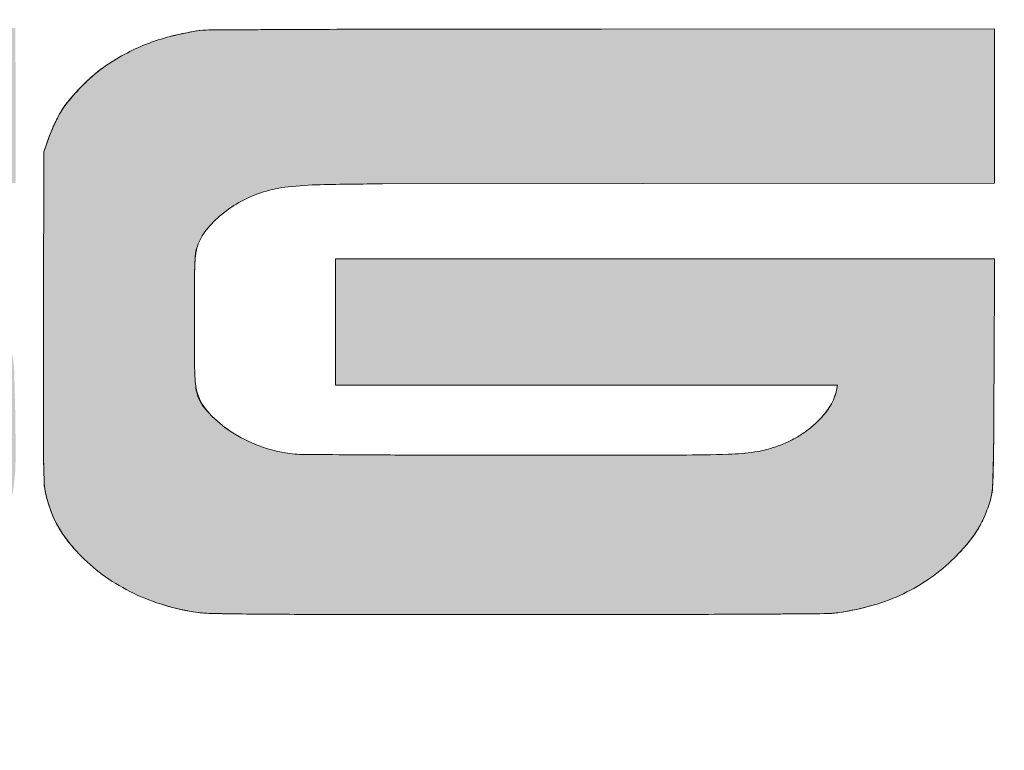
# Model space of a CAD drawing. Units: inches. Extents: x 0.5 to 21.5, y 0.5 to 16.8.
# Drawn here: x 17.8 to 18, y 2 to 2.2 of the extents above; entities that cross this region are included whole.
import ezdxf

# ---------------------------------------------------------------- set-up
doc = ezdxf.new("R2010")
doc.units = ezdxf.units.IN
doc.header["$MEASUREMENT"] = 0
doc.layers.add('ATTRIBUTES', color=179, linetype='Continuous')

# ---------------------------------------------------------------- blocks, each defined once
blk = doc.blocks.new('PSG_A_Dover_Company_Logo')
at = {"linetype": 'Continuous'}
h = blk.add_hatch(color=7, dxfattribs=at)
edge = h.paths.add_edge_path(flags=0)
edge.add_arc((331.7604677089519, 186.7874670448312), 0.08884778676749466, 270.15719548126316, 314.070551960171, ccw=False)
edge.add_line((331.760711469543, 186.6986195924521), (311.6993260590425, 186.6436127751722))
edge.add_line((311.6993260590425, 186.6436127751722), (311.6929682195429, 186.6435953424521))
edge.add_arc((202.0641747828096, 40196.55991711176), 40010.06651515756, 270.12536515714703, 270.15699236676846, ccw=False)
edge.add_line((289.6075211953882, 186.5891759464982), (289.6074789695429, 186.5891758424521))
edge.add_arc((116.7235329254915, 79170.63966971694), 78984.23970184, 270.1064457701149, 270.1254114542458, ccw=False)
edge.add_line((263.4626724742459, 186.5362760425774), (195.0097652195429, 186.4091358424521))
edge.add_line((195.0097652195429, 186.4091358424521), (192.3921457443969, 185.8201520854399))
edge.add_arc((201.5460195990885, 145.1376066167747), 41.69967520686007, 102.6807871481936, 113.6490272406639)
edge.add_arc((198.4226322800095, 152.2701787948361), 33.91320397661426, 113.6490701899764, 126.4558869257283)
edge.add_arc((195.5137166786536, 156.207747139342), 29.01767188683287, 126.4559549532368, 140.3412377658507)
edge.add_arc((189.1697795751447, 161.4668839870174), 20.77728000562898, 140.3412531772875, 158.1778734650406)
edge.add_arc((190.7211294205169, 160.8457146530398), 22.44836877761131, 158.1779241393634, 164.5541734020748)
edge.add_arc((190.7211294205169, 160.8457146530398), 22.44836877761133, 164.5541734020748, 164.5542154103405)
edge.add_arc((180.8460911398191, 163.5742527941756), 12.20330648239928, 164.554250677712, 174.617168423692)
edge.add_arc((203.8977936261393, 161.4021882709362), 35.35711506351446, 174.6171588323149, 179.500819456588)
edge.add_arc((956.5336406220283, 154.8450285304573), 788.0215253600816, 179.5008360779891, 180.0135370856959)
edge.add_arc((814.8099924202535, 154.8118974148653), 646.2978732862709, 180.0135684212653, 180.6481516679908)
edge.add_arc((204.612795898257, 147.9088361993792), 36.06163141150137, 180.6481774262531, 185.8405458848127)
edge.add_arc((182.5256979540874, 145.6495180614856), 13.85927986839771, 185.8405458848667, 200.3673553679836)
edge.add_arc((187.6234625640255, 146.2508868934638), 18.88646259708398, 196.6927177028465, 220.1741965182626)
edge.add_arc((189.840533736404, 148.1227637839106), 21.7880703714443, 220.1742313830943, 236.6623517765064)
edge.add_arc((193.4964776528328, 153.68044477059), 28.44041911980164, 236.6623517766009, 250.8679495575693)
edge.add_arc((201.457949824544, 176.6302777093897), 52.73197878689067, 250.8679495574276, 259.8163874638157)
edge.add_line((192.134765219543, 124.7290270924522), (192.134770234595, 124.7290261915829))
edge.add_line((192.134770234595, 124.7290261915829), (195.2597652195429, 124.1676738424521))
edge.add_line((195.2597652195429, 124.1676738424521), (250.0722652195429, 124.0960065924521))
edge.add_line((250.0722652195429, 124.0960065924521), (304.8847652195429, 124.0243390924521))
edge.add_line((304.8847652195429, 124.0243390924521), (304.8847652195429, 118.2792375924522))
edge.add_line((304.8847652195429, 118.2792375924522), (304.8847652195429, 112.5341358424521))
edge.add_line((304.8847652195429, 112.5341358424521), (236.6347652195429, 112.5341358424521))
edge.add_line((236.6347652195429, 112.5341358424521), (168.3847652195429, 112.5341358424521))
edge.add_line((168.3847652195429, 112.5341358424521), (168.3847652195429, 99.15385434245218))
edge.add_line((168.3847652195429, 99.15385434245218), (168.3847652195429, 85.7735725924521))
edge.add_line((168.3847652195429, 85.7735725924521), (236.197252951999, 85.85074882850998))
edge.add_line((236.197252951999, 85.85074882850998), (236.1972652195429, 85.85074884245222))
edge.add_arc((147.8405700636249, 77694.8132697513), 77609.01281731015, 270.0652303983013, 270.1025872694444)
edge.add_arc((285.5930534345544, 759.0733574083462), 673.1495830137712, 270.1025872691451, 271.1999147207045)
edge.add_arc((297.8831974772852, 172.306297144558), 86.2538251050954, 271.1999147209915, 275.7011099267624)
edge.add_arc((303.2614791372589, 118.4301379156061), 32.1098831855165, 275.7016923418967, 285.1122467910325)
edge.add_arc((302.5263890434306, 121.1521184167914), 34.92937521327374, 285.1122771640107, 294.3932420604856)
edge.add_arc((303.5624099019744, 118.8675453332802), 32.42086701257558, 294.3932139941883, 304.2081346154982)
edge.add_arc((305.8481317241521, 115.5052077437614), 28.3551766266747, 304.2081652933879, 314.6769841898236)
edge.add_arc((313.4891431938759, 107.7775585219146), 17.4877197587446, 314.6769682008018, 329.7137018565371)
edge.add_arc((313.4270784653843, 107.8075607408438), 17.55644523082776, 329.731302509509, 337.2059876871633)
edge.add_arc((301.9232700857094, 112.65562304039), 30.0400833870413, 337.1818610796099, 342.1768036667997)
edge.add_arc((300.9628586033064, 112.9644050997613), 31.04891269654788, 342.1768059425996, 347.1080655142505)
edge.add_arc((309.7490483851007, 110.9533758275323), 22.03551324824633, 347.1081284929513, 353.4846487612384)
edge.add_arc((294.4013578826705, 112.7062105118206), 37.4829736605142, 353.4846174430554, 359.7921805265366)
edge.add_arc((-43.97237837089428, 113.933542798482), 375.8589357658868, 359.7921805265366, 359.7921831096346)
edge.add_arc((-43.97237837089428, 113.933542798482), 375.8589357658868, 359.7921831096346, 360.9527564773804)
edge.add_arc((-161.2137561659829, 111.9836365410661), 493.1165274249616, 0.9527739555072261, 1.846574475434169)
edge.add_arc((316.5313608616103, 127.3860611126617), 15.12318905478724, 1.846811513601923, 12.92954149698774)
edge.add_arc((308.4531709371167, 125.5315245529651), 23.41152171627241, 12.92954149601519, 27.21853305779456)
edge.add_arc((315.167433745369, 128.9849328241432), 15.86120028300073, 27.21853305779257, 46.34855284983841)
edge.add_arc((313.7671032384175, 127.5170972321502), 17.88986162826448, 46.3485199937463, 64.1695281928216)
edge.add_arc((306.1814026645452, 111.8459788597878), 35.30039878829282, 64.16996474091917, 74.88716245374839)
edge.add_arc((304.909379037693, 107.1357947832981), 40.17932060991805, 74.88718149041186, 82.82774791843262)
edge.add_arc((301.9116613187409, 83.31363994682935), 64.18934711084492, 82.82774791893466, 88.41771982540108)
edge.add_arc((291.3713534962747, -298.2632961114343), 445.9118329832448, 88.41771982491915, 89.86981721902887)
edge.add_arc((193.2449965131317, -43485.36066817158), 43633.12068243008, 89.86981721900123, 89.92505034055473)
edge.add_line((250.3222652195429, 147.7226823424521), (250.236589922235, 147.7227943318281))
edge.add_line((250.236589922235, 147.7227943318281), (194.3847652195429, 147.7958003424521))
edge.add_line((194.3847652195429, 147.7958003424521), (194.3847652195429, 153.9149680924521))
edge.add_line((194.3847652195429, 153.9149680924521), (194.3847652195429, 160.0341358424521))
edge.add_line((194.3847652195429, 160.0341358424521), (263.1347652195429, 160.0341358424521))
edge.add_line((263.1347652195429, 160.0341358424521), (331.884765219543, 160.0341358424521))
edge.add_line((331.884765219543, 160.0341358424521), (331.884765219563, 173.4094761102072))
edge.add_arc((-2593.0815297657, 173.409476109898), 2924.966294985262, 6.056211255750159e-12, 0.1004870081347619)
edge.add_arc((-1130.008509422477, 175.9740357173499), 1461.891026990424, 0.1005427847239746, 0.2689971539974855)
edge.add_arc((-31962.7427824245, 31.21764907853861), 32294.9651059892, 0.2689956461623123, 0.2689957066606836)
edge.add_line((331.8664059695428, 182.8374563424522), (331.8479789695429, 186.7128083424521))
edge.add_arc((331.8328135975121, 186.7127352156825), 0.01516554833693605, 0.2762756356482515, 134.070960479942)
h = blk.add_hatch(color=179, dxfattribs=at)
edge = h.paths.add_edge_path(flags=0)
edge.add_arc((371.8438577722861, 148.6865050471692), 39.99458409374757, 132.7382529610475, 140.6926479348334)
edge.add_arc((352.6824103170707, 164.3740744335763), 15.23047898509655, 140.692647934813, 153.1950345630812)
edge.add_arc((370.570491736036, 155.318697404463), 35.27999779566354, 153.169651939959, 158.5593571300676)
edge.add_line((337.731984250242, 168.2148468517776), (336.7597652195429, 165.4091358424521))
edge.add_line((336.7597652195429, 165.4091358424521), (336.6891550361149, 137.1448522580575))
edge.add_arc((11525.79360996376, 109.1992351517756), 11189.13935299749, 179.8568998445542, 179.9407109957397)
edge.add_arc((963.6536165697592, 120.1288182805527), 626.9937047004377, 179.940710993402, 180.62476383899)
edge.add_arc((552.0739465624026, 115.6406991157838), 215.3895648075041, 180.6247638413282, 182.00684003169)
edge.add_arc((357.6960040963978, 111.0942789203305), 21.0934043009511, 188.166342473557, 199.5460453118465)
edge.add_arc((355.5888998415456, 110.3461892222959), 18.85744219555339, 199.5459917712707, 215.7266590609287)
edge.add_arc((363.258223826287, 115.7489962254196), 28.23844304685214, 215.5395832684059, 223.39378480189)
edge.add_arc((364.8399779747543, 117.3827677339432), 30.5104041789786, 223.5825148859087, 233.7435800046098)
edge.add_arc((366.8900875133593, 120.1780460193782), 33.97689084592515, 233.7435187314749, 243.1165887941102)
edge.add_arc((367.6811339008508, 121.7383933599386), 35.72630166398317, 243.1165816991428, 252.2530961340788)
edge.add_arc((368.5726391034804, 124.5239368340333), 38.65102968078634, 252.2530796834735, 263.5921927794863)
edge.add_arc((376.5715283662603, 574.951756920748), 488.9924211126071, 268.5571769412663, 269.5341251298826)
edge.add_arc((386.4385875341629, 1788.154141873123), 1702.234930139258, 269.5340500036085, 269.9637526920527)
edge.add_arc((418.2923625626327, 52139.11082933321), 52053.20169350404, 269.963752692155, 269.9999110736789)
edge.add_arc((418.2687165257469, 30433.4997582332), 30347.59062239515, 269.9998921139516, 270.0529276368732)
edge.add_arc((443.6029121591457, 3007.705295559469), 2921.784458668827, 270.0529414695106, 270.3478525282127)
edge.add_arc((447.596952659486, 2350.178787944203), 2264.245820586697, 270.3478010349187, 270.621977703616)
edge.add_arc((466.9428231580482, 130.2905896260294), 44.53277714036147, 276.7487480429064, 286.1171758239464)
edge.add_arc((469.8242195525402, 120.3191250742044), 34.1533479417824, 286.1171072677149, 295.4365559506564)
edge.add_arc((470.8508439988835, 118.1606050505368), 31.76312484625626, 295.4365631543282, 305.1245468677092)
edge.add_arc((470.4473744175829, 118.7341712831632), 32.4643850876891, 305.1245371455147, 314.6551199140363)
edge.add_arc((469.2561873552374, 119.9397808241722), 34.15920690217597, 314.6551255080827, 321.4986805308307)
edge.add_arc((481.514575388696, 110.103927858238), 18.44284739534075, 321.7044381551618, 337.7375300089126)
edge.add_arc((478.5448608887275, 111.4077722972721), 21.6853086164637, 337.5219913460025, 345.358854440621)
edge.add_arc((491.1052504978589, 108.1264021229202), 8.703368185453245, 345.3588544403466, 357.9896568361615)
edge.add_arc((228.8397113728986, 118.6750567979492), 271.1808516664869, 357.7061333140225, 359.3413914890391)
edge.add_arc((-5371.297494029339, 153.9946367024259), 5871.425953748439, 359.6249162139002, 359.7400293558684)
edge.add_line((500.068020867578, 127.3540505598273), (500.1573292195428, 147.0341358424521))
edge.add_line((500.1573292195428, 147.0341358424521), (443.5210472195429, 147.0341358424521))
edge.add_line((443.5210472195429, 147.0341358424521), (386.8847652195429, 147.0341358424521))
edge.add_line((386.8847652195429, 147.0341358424521), (386.8847652195429, 136.1591358424521))
edge.add_line((386.8847652195429, 136.1591358424521), (386.8847652195429, 125.2841358424521))
edge.add_line((386.8847652195429, 125.2841358424521), (430.029628969543, 125.2841358424521))
edge.add_line((430.029628969543, 125.2841358424521), (473.1309414343559, 125.2841358424521))
edge.add_arc((465.2509329220643, 126.0718357302086), 7.919280602867959, 338.1206703449778, 354.29157351869765, ccw=False)
edge.add_arc((464.0467414217077, 126.5557164741829), 9.217054726434819, 328.996342670709, 338.1189200178189, ccw=False)
edge.add_arc((462.4700676638809, 127.5026878357492), 11.05625420671965, 321.1939415416473, 328.998682600918, ccw=False)
edge.add_arc((457.398471184205, 131.6157231650635), 17.58600890910887, 308.1062548935028, 321.10639022182085, ccw=False)
edge.add_arc((457.602354056963, 131.2411929950739), 17.16562827493999, 301.44362634394474, 308.3422457416804, ccw=False)
edge.add_arc((456.9661238557762, 132.281781485127), 18.38530580349553, 294.79436450924993, 301.44353122709697, ccw=False)
edge.add_arc((454.2122825036842, 138.2434524571615), 24.9522809794557, 289.5047141626599, 294.79410220922813, ccw=False)
edge.add_arc((456.3274982415023, 132.2719133192807), 18.61718687662716, 278.11674129053006, 289.504627510615, ccw=False)
edge.add_arc((453.0783512031963, 155.0538886993207), 41.62969127517704, 271.87643361794517, 278.11674129052, ccw=False)
edge.add_arc((445.7747469373697, 377.9853450970139), 264.6807546818965, 270.0863603124601, 271.8764336178815, ccw=False)
edge.add_arc((418.6335634744293, 18384.79937664866), 18271.51524080757, 269.99977394610835, 270.08636031243816, ccw=False)
edge.add_arc((418.6133463673153, 9748.834244064261), 9635.550108220588, 269.898450020677, 269.99969155967426, ccw=False)
edge.add_arc((405.7041512190235, 2463.084772307181), 2349.789199951358, 269.6095882878811, 269.89835380622856, ccw=False)
edge.add_arc((412.4539675912695, 3452.808610700728), 3339.536054597605, 269.45615481610355, 269.6094894045755, ccw=False)
edge.add_arc((380.8876763249645, 127.3016440891447), 13.87927499354005, 262.0815508587367, 269.45615481606137, ccw=False)
edge.add_arc((382.3737668547868, 137.9860495183945), 24.66653527775542, 249.5196654617294, 262.08155085840076, ccw=False)
edge.add_arc((382.2922152371467, 137.7677306994509), 24.4334821230066, 236.8672541883584, 249.51968952233278, ccw=False)
edge.add_arc((380.0635359733261, 134.353168968216), 20.35595308242734, 217.9323462106938, 236.8671896667042, ccw=False)
edge.add_arc((369.3600900010891, 125.572617332), 6.525243629351761, 183.8378717428587, 214.894475306186, ccw=False)
edge.add_arc((381.2344489229054, 127.5336687947304), 18.54067371970478, 182.2781621898995, 187.430699663034, ccw=False)
edge.add_arc((441.1326919834079, 129.9165645554435), 78.48629669537716, 180.2014224285908, 182.2781621899246, ccw=False)
edge.add_arc((2323.219512548081, 136.5330389687261), 1960.584747328846, 179.9999679796789, 180.2014224281911, ccw=False)
edge.add_arc((2361.891222770409, 136.5323338675329), 1999.256457551678, 179.8012473877146, 179.9999483918757, ccw=False)
edge.add_arc((439.4073957178601, 143.2012493853441), 76.76106361368619, 176.8464424471207, 179.801253872344, ccw=False)
edge.add_arc((369.4484296268555, 146.9108736344987), 6.70552205508398, 160.0536264124947, 175.6109021569242, ccw=False)
edge.add_arc((371.7123085599136, 146.3052178792466), 9.042488250911504, 141.2385291404693, 161.3398536938783, ccw=False)
edge.add_arc((378.9217318687578, 140.5166704758405), 18.28819349646121, 129.3695466356828, 141.2385291404071, ccw=False)
edge.add_arc((380.8415176631844, 138.1769506417232), 21.31472061489978, 118.30774627592669, 129.3695466357822, ccw=False)
edge.add_arc((380.6917260390484, 138.4550657313735), 20.99883213185603, 107.1237374833945, 118.30776171789259, ccw=False)
edge.add_arc((381.2300769780544, 136.707569179346), 22.82737415527528, 96.33103267675688, 107.123637217082, ccw=False)
edge.add_arc((385.6445626806088, 96.9192485876237), 62.85983772582926, 91.26390078808578, 96.33103267658407, ccw=False)
edge.add_arc((395.9905024098575, -372.0119629051197), 531.9051655790478, 90.10928496310862, 91.26390078826091, ccw=False)
edge.add_arc((537.4945201448554, -74583.9333878682), 74743.9614972285, 90.07487168663982, 90.10924918864248, ccw=False)
edge.add_line((439.8223195330988, 159.9642924134091), (500.1347652195429, 160.0430765924521))
edge.add_line((500.1347652195429, 160.0430765924521), (500.1347652195429, 173.2886063424521))
edge.add_line((500.1347652195429, 173.2886063424521), (500.1347652195429, 186.5341358424521))
edge.add_line((500.1347652195429, 186.5341358424521), (432.553201545195, 186.5093938631467))
edge.add_arc((448.9902559944049, -44684.45368896368), 44870.96609342357, 90.02098849101372, 90.0649682538763)
edge.add_arc((404.0556504295341, -5056.450853729804), 5242.937782289013, 90.06496825373796, 90.27855873199502)
edge.add_arc((411.4649707319385, -6581.267755880702), 6767.772685844064, 90.27852450740053, 90.40032278113978)
edge.add_arc((370.422601194569, 138.8756837093484), 47.87291215431492, 97.49356618037208, 104.4566289680628)
edge.add_arc((367.3584591107796, 150.7609493783812), 35.59901681774231, 104.4566289706073, 111.3851599361755)
edge.add_arc((366.6540024721739, 152.5598398624469), 33.6671094366587, 111.3851336350207, 118.5256134667896)
edge.add_arc((368.5009544627466, 149.1617477341163), 37.53470064664007, 118.5255747295217, 125.1054249850846)
edge.add_arc((358.3333101547187, 163.625930882821), 19.85438433346722, 125.1054249850078, 133.3606303457271)
at = {"color": 179, "linetype": 'Continuous', "lineweight": 18}
for p, q in [((432.553201545195, 186.5093938631467), (398.110632453102, 186.4835580013673)), ((432.5722652195429, 186.5094008424521), (398.111374219543, 186.4835588424521)), ((432.553201545195, 186.5093938631467), (500.1347652195429, 186.5341358424521)), ((500.1347652195429, 186.5341358424521), (432.5722652195429, 186.5094008424521)), ((500.1347652195429, 186.5341358424521), (500.1347652195429, 173.2886063424521)), ((500.1347652195429, 173.2886063424521), (500.1347652195429, 186.5341358424521)), ((500.1347652195429, 173.2886063424521), (500.1347652195429, 160.0430765924521)), ((500.1347652195429, 160.0430765924521), (500.1347652195429, 173.2886063424521)), ((336.7597652195429, 165.4091358424521), (337.731984250242, 168.2148468517776)), ((337.5827367195429, 167.7841358424521), (336.7597652195429, 165.4091358424521)), ((336.6891550361149, 137.1448522580575), (336.7597652195429, 165.4091358424521)), ((336.7597652195429, 165.4091358424521), (336.6891907195429, 137.1591358424521)), ((439.8222652195429, 159.9642923424521), (394.9759472195428, 159.8922350924521)), ((439.8223195330988, 159.9642924134091), (394.9759564582218, 159.8922351100739)), ((439.8222652195429, 159.9642923424521), (500.1347652195429, 160.0430765924521)), ((500.1347652195429, 160.0430765924521), (439.8223195330988, 159.9642924134091)), ((386.8847652195429, 136.1591358424521), (386.8847652195429, 147.0341358424521)), ((386.8847652195429, 147.0341358424521), (443.5210472195429, 147.0341358424521)), ((443.5210472195429, 147.0341358424521), (386.8847652195429, 147.0341358424521)), ((386.8847652195429, 147.0341358424521), (386.8847652195429, 136.1591358424521)), ((443.5210472195429, 147.0341358424521), (500.1573292195428, 147.0341358424521)), ((500.1573292195428, 147.0341358424521), (443.5210472195429, 147.0341358424521)), ((500.0679872195428, 127.3466358424522), (500.1573292195428, 147.0341358424521)), ((500.1573292195428, 147.0341358424521), (500.0680208675778, 127.3540505598273)), ((386.8847652195429, 125.2841358424521), (386.8847652195429, 136.1591358424521)), ((386.8847652195429, 136.1591358424521), (386.8847652195429, 125.2841358424521)), ((430.029628969543, 125.2841358424521), (386.8847652195429, 125.2841358424521)), ((386.8847652195429, 125.2841358424521), (430.029628969543, 125.2841358424521)), ((473.1309414343559, 125.2841358424521), (430.029628969543, 125.2841358424521)), ((430.029628969543, 125.2841358424521), (473.1744929695428, 125.2841358424521)), ((473.1744929695428, 125.2841358424521), (473.0068574695429, 124.4716358424521)), ((385.3616944345019, 85.9195523739383), (418.2115730208988, 85.90913589185882)), ((385.3621443431788, 85.91955208936986), (418.2597653431789, 85.90913583942353)), ((418.2115730208988, 85.90913589185882), (446.302649245127, 85.9220841732509)), ((418.2597653431789, 85.90913583942353), (446.3009345931789, 85.92208258941011))]:
    blk.add_line(p, q, dxfattribs=at)
for centre, radius, start, end in [((370.422601194569, 138.8756837093484), 47.87291215431493, 97.49356618037208, 104.4566289680628), ((370.422601194569, 138.8756837093484), 47.8729121543051, 98.9077524022991, 104.4565663233329), ((365.2655116455567, 171.7789661554439), 14.56793402274607, 90.39183275127544, 98.907706651111), ((411.4649707319385, -6581.267755880702), 6767.772685844064, 90.27852450740053, 90.40032278113978), ((411.4649707319385, -6581.267755880702), 6767.772685844094, 90.27852452270692, 90.39196985270195), ((404.0556504295341, -5056.450853729804), 5242.937782289053, 90.06496014757391, 90.27855875175307), ((404.0556504295341, -5056.450853729804), 5242.937782289013, 90.06496825373796, 90.27855873199502), ((367.3584591107796, 150.7609493783812), 35.59901681774232, 104.4565447271108, 111.3851599361755), ((367.3584591107796, 150.7609493783812), 35.59901681774232, 104.4566289706074, 111.3851599361755), ((366.6540024721739, 152.5598398624469), 33.66710943665871, 111.3851336350207, 118.5256134667896), ((366.6540024721739, 152.5598398624469), 33.6671094366607, 111.3851336350207, 118.5248561159648), ((368.5009544627466, 149.1617477341163), 37.53470064663991, 118.5248954164417, 125.1054547225391), ((368.5009544627466, 149.1617477341163), 37.53470064664008, 118.5255747295217, 125.1054249850846), ((358.3333101547187, 163.625930882821), 19.85438433346725, 125.1054249850078, 133.3606303457271), ((358.3333101547187, 163.625930882821), 19.85438433347128, 125.1054812036461, 132.2983226172039), ((371.8438577722861, 148.6865050471692), 39.99458409374758, 132.7382529610475, 140.6926479348334), ((372.4491389628416, 148.1119358509871), 40.82914690156312, 132.2983326943251, 136.4928320923174), ((371.8438577722861, 148.6865050471692), 39.99458409374782, 136.4928683158622, 140.692637157895), ((352.6824103170707, 164.3740744335763), 15.23047898509653, 140.692647934813, 153.1950345630812), ((352.6824103170707, 164.3740744335763), 15.23047898509794, 140.6926196350353, 149.3273601138092), ((370.570491736036, 155.318697404463), 35.27999779566354, 153.169651939959, 158.5593571300676), ((369.9739818145318, 155.6096198874822), 34.61739246613254, 153.2093824727772, 155.3558487938486), ((353.0613712399693, 164.1493092124756), 15.67108173781225, 149.3273620552241, 153.2093527734313), ((370.5762268638466, 155.3333107787526), 35.27999779566233, 155.3558218679199, 157.4940383176584), ((355.5649540476085, 161.5530302734356), 19.03120638966457, 157.4940847741273, 160.888038628127), ((381.2300769780544, 136.707569179346), 22.82737415527526, 96.33103267675777, 107.1236372170828), ((381.2300769780544, 136.707569179346), 22.82737415527531, 96.33094504268749, 107.121385769414), ((385.6445626806088, 96.9192485876237), 62.85983772582924, 91.26390078808664, 96.33103267658488), ((385.6445626806088, 96.9192485876237), 62.85983772582925, 91.26390036701122, 96.3310008525175), ((395.9905024098575, -372.0119629051197), 531.9051655790479, 90.10928496310852, 91.26390078826172), ((395.9905024098575, -372.0119629051197), 531.9051655790479, 90.10928595828268, 91.26390073849959), ((380.6917260390484, 138.4550657313735), 20.99883213185558, 107.1212899835532, 118.3077617178935), ((380.6917260390484, 138.4550657313735), 20.99883213185647, 107.1237374833954, 118.3077617178935), ((380.8415176631844, 138.1769506417232), 21.31472061489977, 118.3077462759275, 129.369609495408), ((380.8415176631844, 138.1769506417232), 21.31472061489977, 118.3077462759275, 129.369546635783), ((378.9217318687578, 140.5166704758405), 18.28819349646122, 129.3695466356836, 141.2385291404079), ((378.9217318687578, 140.5166704758405), 18.28819349646334, 129.369619897996, 141.2384756411971), ((371.7123085599136, 146.3052178792466), 9.042488250921762, 141.2384209397303, 161.339932755434), ((371.7123085599136, 146.3052178792466), 9.04248825091153, 141.2385291404701, 161.3398536938791), ((369.4484296268555, 146.9108736344987), 6.705522055084001, 160.0536264124955, 175.6109021569251), ((369.498189525912, 147.0529396883248), 6.705522055084605, 161.339960309516, 172.3801017161601), ((439.4073957178601, 143.2012493853441), 76.7610636136862, 176.8464424471215, 179.8012538723448), ((380.5618644706693, 145.5728402870003), 17.86776186261835, 172.3801681708947, 177.6921397896995), ((439.4073957178601, 143.2012493853441), 76.76106361391092, 177.6921216397289, 179.8014032241313), ((2361.891222770409, 136.5323338675329), 1999.256457551679, 179.8012473877154, 179.9999483918765), ((2361.891222770409, 136.5323338675329), 1999.256457551678, 179.8012531220482, 179.9999483580222), ((11525.79360996376, 109.1992351517756), 11189.13935299749, 179.8568267029452, 179.9407077204069), ((11525.79360996376, 109.1992351517756), 11189.13935299749, 179.8568998445542, 179.9407109957397), ((2323.219512548081, 136.5330389687261), 1960.584747328845, 179.9999679451576, 180.2014198540431), ((2323.219512548081, 136.5330389687261), 1960.584747328846, 179.9999679796797, 180.2014224281919), ((441.1326919834079, 129.9165645554435), 78.48629669537674, 180.2013581264493, 182.2781586946381), ((441.1326919834079, 129.9165645554435), 78.48629669537718, 180.201422428592, 182.2781621899254), ((-5371.297494029339, 153.9946367024259), 5871.425953748439, 359.6249070836761, 359.739956999274), ((-5371.297494029339, 153.9946367024259), 5871.425953748439, 359.6249162139002, 359.7400293558684), ((381.2344489229054, 127.5336687947304), 18.54067371970486, 182.278147393666, 187.4306906932654), ((381.2344489229054, 127.5336687947304), 18.5406737197048, 182.2781621899004, 187.4306996630348), ((465.2509329220643, 126.0718357302086), 7.91928060286797, 338.1206703449789, 354.2915735186984), ((369.3199242937987, 125.9797501615409), 6.525243629351579, 187.4306741765621, 198.6601316140122), ((369.3600900010891, 125.572617332), 6.525243629351765, 183.8378717428595, 214.8944753061868), ((372.1196870563384, 126.9252409506609), 9.480345041958955, 198.6600986301977, 223.0777342625264), ((465.2509329220643, 126.0718357302086), 7.91928060286797, 338.1206703449789, 348.3423298784455), ((464.0467414217077, 126.5557164741829), 9.21705472643517, 328.9963426707099, 338.1189200178199), ((464.0467414217077, 126.5557164741829), 9.21705472643517, 328.9963426707099, 338.1189200178199), ((963.6536165697592, 120.1288182805527), 626.9937047007435, 179.9406525428066, 180.6247621183416), ((963.6536165697592, 120.1288182805527), 626.9937047004377, 179.940710993402, 180.62476383899), ((380.0635359733261, 134.353168968216), 20.35595308242737, 217.9323462106946, 236.8671896667051), ((380.0635359733261, 134.353168968216), 20.3559530824272, 223.0777218199343, 236.8679625443205), ((457.398471184205, 131.6157231650635), 17.58600890910889, 308.1062548935037, 321.1063902218217), ((457.4154714262405, 131.6365423745344), 17.58600890910947, 314.876683478539, 320.722335168537), ((462.4700676638809, 127.5026878357492), 11.05625420671966, 320.7223545031936, 328.9986826009189), ((462.4700676638809, 127.5026878357492), 11.05625420671964, 321.1939415416481, 328.9986826009189), ((456.8033675273768, 132.2513156640436), 18.45354414188258, 308.3423180341522, 314.8766202399548), ((382.2922152371467, 137.7677306994509), 24.43348212300661, 236.8672541883592, 249.5196895223337), ((382.2922152371467, 137.7677306994509), 24.43348212300661, 236.8678980859584, 249.5196895223337), ((457.602354056963, 131.2411929950739), 17.16562827493999, 301.4436263439455, 308.3422457416812), ((457.602354056963, 131.2411929950739), 17.16562827493999, 301.4436263439455, 308.3422457416812), ((454.2122825036842, 138.2434524571615), 24.95228097945568, 289.5047141626607, 294.7941022092289), ((454.2122825036842, 138.2434524571615), 24.95228097953699, 289.5052237435849, 294.794060246263), ((456.9661238557762, 132.281781485127), 18.38530580349557, 294.7943075576977, 301.4435312270978), ((456.9661238557762, 132.281781485127), 18.38530580349556, 294.7943645092508, 301.4435312270978), ((228.8397113728986, 118.6750567979492), 271.180851666487, 357.7061333140225, 359.341391489039), ((228.8276035954739, 117.3327443635914), 271.1808516664884, 358.550639408207, 359.6248128167617), ((382.3737668547868, 137.9860495183945), 24.66653527775543, 249.5196654617303, 262.0815508584016), ((382.3737668547868, 137.9860495183945), 24.66653527775543, 249.5196654617303, 262.0816602118537), ((380.8876763249645, 127.3016440891447), 13.87927499354005, 262.0815508587375, 269.4561548160622), ((380.8876763249645, 127.3016440891447), 13.87927499357495, 262.0817452039598, 269.45614531937), ((412.4539675912695, 3452.808610700728), 3339.53605459764, 269.4561547766356, 269.6090198937073), ((412.4539675912695, 3452.808610700728), 3339.536054597605, 269.4561548161044, 269.6094894045764), ((445.7747469373697, 377.9853450970139), 264.6807546819679, 270.0863274285744, 271.8764403583166), ((445.7747469373697, 377.9853450970139), 264.6807546818965, 270.0863603124603, 271.8764336178823), ((453.0783512031963, 155.0538886993207), 41.62969127517706, 271.876433617946, 278.1167412905208), ((453.0783512031963, 155.0538886993207), 41.62969127525832, 271.8764764734941, 278.1167361044508), ((456.3274982415023, 132.2719133192807), 18.61718687670865, 278.1167296940153, 289.5053104927703), ((456.3274982415023, 132.2719133192807), 18.61718687662716, 278.1167412905309, 289.5046275106159), ((552.0739465624026, 115.6406991157838), 215.3895648075045, 180.6247588325628, 181.7917491836659), ((552.0739465624026, 115.6406991157838), 215.3895648075041, 180.6247638413282, 182.00684003169), ((405.7041512190235, 2463.084772307181), 2349.78919995139, 269.6089210159089, 269.8986083228497), ((405.7041512190235, 2463.084772307181), 2349.789199951358, 269.6095882878819, 269.8983538062294), ((418.6133463673153, 9748.834244064261), 9635.550108220588, 269.8984500206778, 269.9996915596751), ((418.6133463673153, 9748.834244064261), 9635.55010822062, 269.8985120887901, 270.0000402034456), ((418.6335634744293, 18384.79937664866), 18271.51524080757, 269.9997739461092, 270.086360312439), ((418.6335634744293, 18384.79937664866), 18271.5152408076, 269.9999578046714, 270.0863598360837), ((426.3430162840662, 112.3353287767557), 73.60222829824407, 356.2815537011505, 358.5506216094995), ((348.692168929374, 109.2784879805717), 11.90829981315726, 181.7917595385962, 191.4017302546139), ((357.6960040963978, 111.0942789203305), 21.09340430095112, 188.166342473557, 199.5460453118465), ((357.6960040963978, 111.0942789203305), 21.09340430095159, 191.4017737896517, 199.5469484456472), ((491.1052504978589, 108.1264021229202), 8.70336818545325, 345.3588544403466, 357.989656836161), ((491.1052504978589, 108.1264021229202), 8.703368185462708, 345.3589624601854, 356.2815739942265), ((478.5448608887275, 111.4077722972721), 21.685308616464, 337.5215997649961, 345.3588977942317), ((478.5448608887275, 111.4077722972721), 21.6853086164637, 337.5219913460025, 345.358854440621), ((355.5888998415456, 110.3461892222959), 18.85744219555341, 199.5459917712707, 215.7266590609287), ((355.5888998415456, 110.3461892222959), 18.85744219555349, 199.5470019913312, 208.4062437555606), ((481.514575388696, 110.103927858238), 18.44284739534084, 321.7044381551618, 337.7375300089126), ((481.5424043564925, 110.171526195785), 18.44284739535566, 328.6596528680955, 337.5099640960204), ((356.7660440801262, 110.9828236266658), 20.19571418702785, 208.4062165508299, 216.941631063775), ((479.6878227123294, 111.2956488171772), 20.6115121027772, 320.3532651495703, 328.672165453975), ((363.258223826287, 115.7489962254196), 28.23844304685214, 215.5395832684059, 223.39378480189), ((363.1941840526355, 115.8165079364349), 28.23844304685247, 216.9416190854971, 223.5805714895477), ((469.2561873552374, 119.9397808241722), 34.15920690217601, 314.6551255080826, 321.4986805308307), ((469.2561873552374, 119.9397808241722), 34.15920690217601, 314.6551255080826, 320.353276869423), ((364.8399779747543, 117.3827677339432), 30.51040417897877, 223.5806466473252, 233.7423788699263), ((364.8399779747543, 117.3827677339432), 30.51040417897862, 223.5825148859087, 233.7435800046098), ((470.4473744175829, 118.7341712831632), 32.46438508768911, 305.1245371455147, 314.6551199140363), ((470.4473744175829, 118.7341712831632), 32.46438508768911, 305.1245371455147, 314.6551199140363), ((366.8900875133593, 120.1780460193782), 33.9768908459253, 233.7424401423588, 243.1162993693843), ((366.8900875133593, 120.1780460193782), 33.97689084592513, 233.7435187314749, 243.1165887941102), ((470.8508439988835, 118.1606050505368), 31.76312484625627, 295.4365631543282, 305.1245468677092), ((470.8508439988835, 118.1606050505368), 31.76312484625627, 295.4365631543282, 305.1245468677092), ((367.6811339008508, 121.7383933599386), 35.72630166398329, 243.1163064466855, 252.2526613593596), ((367.6811339008508, 121.7383933599386), 35.72630166398318, 243.1165816991428, 252.2530961340788), ((469.8242195525402, 120.3191250742044), 34.15334794178239, 286.1170830795496, 295.4365559506564), ((469.8242195525402, 120.3191250742044), 34.1533479417824, 286.1171072677149, 295.4365559506564), ((368.5726391034804, 124.5239368340333), 38.65102968078618, 252.2526778082091, 260.8654478446464), ((368.5726391034804, 124.5239368340333), 38.65102968078634, 252.2530796834735, 263.5921927794881), ((365.9880233811778, 108.4496643554572), 22.37029031958544, 260.8654255635051, 268.7004344398281), ((466.9428231580482, 130.2905896260294), 44.5327771403615, 276.7487480429063, 286.1171758239464), ((466.9428231580482, 130.2905896260294), 44.53277714034353, 278.4790213500776, 286.1171572734117), ((376.5715283662603, 574.951756920748), 488.9924211126232, 268.5571769412663, 269.5341251298825), ((376.5715283662603, 574.951756920748), 488.992421112591, 268.7003605726719, 269.5341251298825), ((386.4385875341629, 1788.154141873123), 1702.234930139258, 269.5340500036085, 269.9637526920525), ((386.4385875341629, 1788.154141873123), 1702.234930139258, 269.5340500036085, 269.9637678355988), ((443.6029121591457, 3007.705295559469), 2921.784458668827, 270.0529078454143, 270.3478525282127), ((443.6029121591457, 3007.705295559469), 2921.784458668827, 270.0529414695106, 270.3478525282127), ((447.596952659486, 2350.178787944203), 2264.245820586697, 270.3478010349187, 270.621977703616), ((447.596952659486, 2350.178787944203), 2264.245820586697, 270.3478010349187, 270.5953186970364), ((470.9417597900469, 103.4658289611857), 17.41158102157639, 270.595286698926, 278.4790541934444)]:
    blk.add_arc(centre, radius, start, end, dxfattribs=at)

msp = doc.modelspace()

# ---------------------------------------------------------------- block references
at = {"layer": 'ATTRIBUTES', "xscale": 0.0013, "yscale": 0.0013, "zscale": 0.0013}
msp.add_blockref('PSG_A_Dover_Company_Logo', (17.33526553639737, 1.931313528060061), dxfattribs=at)

doc.saveas('drawing.dxf')
